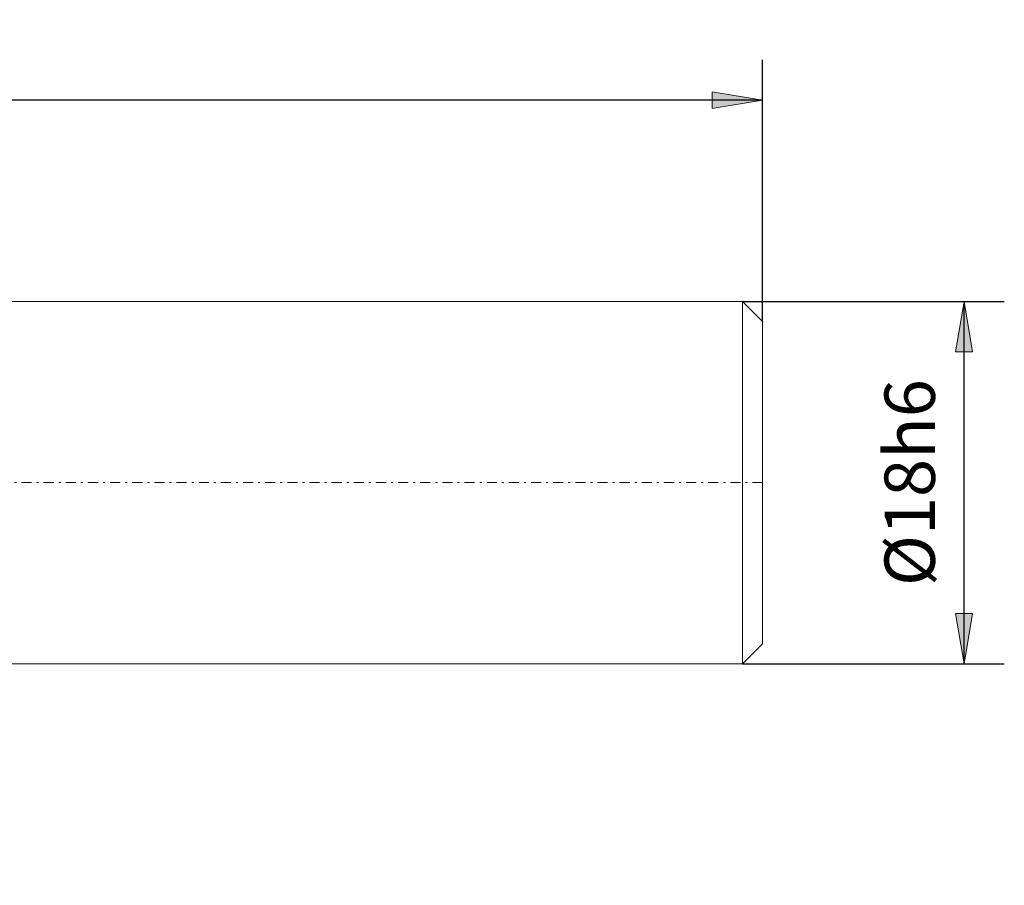
# Model space of a CAD drawing. Units: millimetres. Extents: x -135 to 143, y -100 to 100.
# Drawn here: x 10 to 59, y -11 to 32 of the extents above; entities that cross this region are included whole.
import ezdxf

# ---------------------------------------------------------------- set-up
doc = ezdxf.new("R2010")
doc.units = ezdxf.units.MM
doc.header["$MEASUREMENT"] = 0
doc.linetypes.add('DASHDOT', pattern=[1, 0.5, -0.25, 0, -0.25])
doc.layers.get('0').update_dxf_attribs({"lineweight": 0})
doc.layers.add('Bemassung', color=7, linetype='Continuous', lineweight=0)
doc.layers.add('Geo', color=7, linetype='Continuous', lineweight=0)
doc.styles.get("Standard").update_dxf_attribs({"font": 'Arial'})
doc.dimstyles.new('BEM-ISBE', dxfattribs={"dimtxt": 2.5, "dimasz": 2.5, "dimexe": 1.25, "dimexo": 0.625, "dimtad": 1, "dimdec": 3, "dimzin": 0, "dimdsep": 46, "dimtxsty": 'Standard', "dimblk": 'VDDIM_DEFAULT', "dimcen": 0.09, "dimadec": 3, "dimazin": 0, "dimtol": 1, "dimtm": 1e-09, "dimtfac": 0.5, "dimtdec": 3, "dimtmove": 0, "dimatfit": 3, "dimfxl": 1, "dimtolj": 1, "dimtzin": 0, "dimarcsym": 0})

# ---------------------------------------------------------------- blocks, each defined once
blk = doc.blocks.new('VDDIM_DEFAULT')
at = {"linetype": 'Continuous'}
blk.add_hatch(color=0, dxfattribs=at).paths.add_polyline_path([(0, 0), (-1, -0.1665), (-1, 0.1665)], flags=0)
at = {"color": 0, "linetype": 'Continuous'}
blk.add_lwpolyline([(0, 0), (-1, -0.1665), (-1, 0.1665), (0, 0)], dxfattribs=at)
blk = doc.blocks.new('*D6')
at = {"layer": 'Bemassung', "color": 0, "lineweight": -2}
for p, q in [((-36.306, -11.075), (-36.306, 29.925)), ((46.694, 16.925), (46.694, 29.925)), ((46.694, 27.925), (-36.306, 27.925))]:
    blk.add_line(p, q, dxfattribs=at)
at = {"layer": 'Bemassung', "color": 0}
for p in [(46.694, 16.925), (-36.306, -11.075)]:
    blk.add_point(p, dxfattribs=at)
at = {"layer": 'Bemassung', "color": 0, "lineweight": -2, "xscale": 2.5, "yscale": 2.5, "zscale": 2.5, "rotation": 180}
blk.add_blockref('VDDIM_DEFAULT', (-36.306, 27.925), dxfattribs=at)
at = {"layer": 'Bemassung', "color": 0, "lineweight": -2, "xscale": 2.5, "yscale": 2.5, "zscale": 2.5}
blk.add_blockref('VDDIM_DEFAULT', (46.694, 27.925), dxfattribs=at)
at = {"layer": 'Bemassung', "color": 0, "insert": (5.194, 28.591), "char_height": 2.5, "attachment_point": 8}
blk.add_mtext('83', dxfattribs=at)
blk = doc.blocks.new('*D4')
at = {"layer": 'Bemassung', "color": 0, "lineweight": -2}
for p, q in [((45.694, 17.925), (58.694, 17.925)), ((56.694, -0.075), (56.694, 17.925)), ((45.694, -0.075), (58.694, -0.075))]:
    blk.add_line(p, q, dxfattribs=at)
at = {"layer": 'Bemassung', "color": 0}
for p in [(45.694, 17.925), (45.694, -0.075)]:
    blk.add_point(p, dxfattribs=at)
at = {"layer": 'Bemassung', "color": 0, "lineweight": -2, "xscale": 2.5, "yscale": 2.5, "zscale": 2.5}
for p, rotation in [((56.694, 17.925), 90), ((56.694, -0.075), 270)]:
    blk.add_blockref('VDDIM_DEFAULT', p, dxfattribs=dict(at, rotation=rotation))
at = {"layer": 'Bemassung', "color": 0, "insert": (56.028, 8.925), "char_height": 2.5, "attachment_point": 8, "rotation": 90}
blk.add_mtext('Ø18h6', dxfattribs=at)

msp = doc.modelspace()

# ---------------------------------------------------------------- linework, layer by layer
at = {"layer": 'Geo'}
for p, q in [((-16.3057, 17.9245), (45.6943, 17.9245)), ((45.6943, 17.9245), (46.6943, 16.9245)), ((45.6943, 17.9245), (45.6943, -0.0755)), ((46.6943, 16.9245), (46.6943, 8.9245)), ((46.6943, 16.9245), (46.6943, 0.9245)), ((45.6943, -0.0755), (46.6943, 0.9245)), ((-16.3057, -0.0755), (45.6943, -0.0755))]:
    msp.add_line(p, q, dxfattribs=at)
at = {"layer": 'Geo', "linetype": 'Dashdot'}
msp.add_line((-36.3057, 8.9245), (46.6943, 8.9245), dxfattribs=at)

# ---------------------------------------------------------------- dimensions: what is measured, and where the dimension line sits
at = {"layer": 'Bemassung'}
dim = msp.add_linear_dim(base=(-36.3057, 27.9245), p1=(46.6943, 16.9245), p2=(-36.3057, -11.0755), text='83', dimstyle='BEM-ISBE', override={"dimgap": 0.625, "dimlfac": 1, "dimzin": 8, "dimtol": 0, "dimlim": 0, "dimtzin": 8}, dxfattribs=at)
dim.commit()
dim.dimension.update_dxf_attribs({"geometry": '*D6', "text_midpoint": (5.1943, 28.5912)})
dim = msp.add_linear_dim(base=(56.6943, 17.9245), p1=(45.6943, -0.0755), p2=(45.6943, 17.9245), angle=90, text='Ø18h6', dimstyle='BEM-ISBE', override={"dimgap": 0.625, "dimlfac": 1, "dimzin": 8, "dimtol": 0, "dimlim": 0, "dimtzin": 8}, dxfattribs=at)
dim.commit()
dim.dimension.update_dxf_attribs({"geometry": '*D4', "text_midpoint": (56.0276, 8.9245)})

doc.saveas('drawing.dxf')
